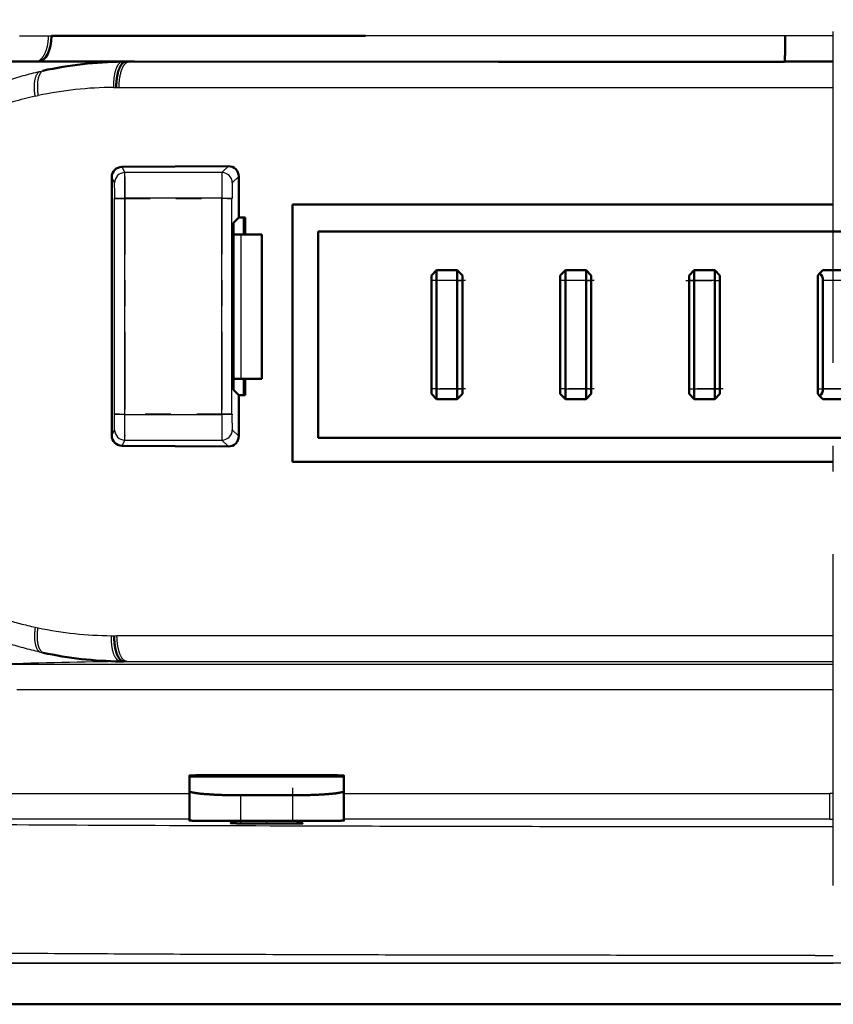
# Model space of a CAD drawing. Extents: x 0 to 420, y 0 to 297.
# Drawn here: x 99 to 102, y 65 to 69 of the extents above; entities that cross this region are included whole.
import ezdxf

# ---------------------------------------------------------------- set-up
doc = ezdxf.new("R2010")
doc.units = 0
doc.linetypes.add('DASHDOT', pattern=[18.5, 12, -3, 0.5, -3])
doc.layers.get('0').update_dxf_attribs({"lineweight": 13})

# ---------------------------------------------------------------- blocks, each defined once
blk = doc.blocks.new('BLOCK4853')
at = {"color": 7, "lineweight": 25, "ltscale": 0.013992}
blk.add_line((169.807, 83.65), (170.367, 83.65), dxfattribs=at)
at = {"color": 7, "lineweight": 25, "ltscale": 0.001504}
blk.add_line((170.367, 83.65), (170.427, 83.65), dxfattribs=at)
at = {"color": 7, "lineweight": 50, "ltscale": 0.152289}
blk.add_line((176.519, 83.65), (170.427, 83.65), dxfattribs=at)
at = {"color": 7, "lineweight": 25, "ltscale": 0.203725}
blk.add_line((184.668, 83.65), (176.519, 83.65), dxfattribs=at)
at = {"color": 7, "lineweight": 25, "ltscale": 0.023304}
blk.add_line((185.6, 83.65), (184.668, 83.65), dxfattribs=at)
at = {"color": 7, "lineweight": 50, "ltscale": 0.01423}
blk.add_line((169.541, 83.15), (170.11, 83.15), dxfattribs=at)
at = {"color": 7, "lineweight": 50, "ltscale": 0.001529}
blk.add_line((170.171, 83.15), (170.11, 83.15), dxfattribs=at)
at = {"color": 7, "lineweight": 50, "ltscale": 0.046641}
blk.add_line((170.171, 83.155), (172.037, 83.153), dxfattribs=at)
at = {"color": 7, "lineweight": 50, "ltscale": 0.001597}
blk.add_line((171.804, 83.151), (171.868, 83.15), dxfattribs=at)
at = {"color": 7, "lineweight": 50, "ltscale": 0.176633}
blk.add_line((172.037, 83.153), (179.102, 83.148), dxfattribs=at)
at = {"color": 7, "lineweight": 50, "ltscale": 0.015106}
blk.add_line((184.651, 83.15), (185.255, 83.15), dxfattribs=at)
at = {"color": 7, "lineweight": 50, "ltscale": 0.008624}
blk.add_line((185.255, 83.15), (185.6, 83.15), dxfattribs=at)
at = {"color": 7, "lineweight": 25, "ltscale": 0.00154}
blk.add_line((170.2, 82.96), (170.26, 82.974), dxfattribs=at)
at = {"color": 7, "lineweight": 50, "ltscale": 0.13872}
blk.add_line((179.102, 83.148), (184.651, 83.145), dxfattribs=at)
at = {"color": 7, "lineweight": 25, "ltscale": 0.001331}
blk.add_line((171.629, 82.651), (171.682, 82.651), dxfattribs=at)
at = {"color": 7, "lineweight": 25, "ltscale": 0.001353}
blk.add_line((171.682, 82.651), (171.737, 82.65), dxfattribs=at)
at = {"color": 7, "lineweight": 25, "ltscale": 0.346586}
blk.add_line((171.737, 82.65), (185.6, 82.65), dxfattribs=at)
at = {"color": 7, "lineweight": 25, "ltscale": 0.001405}
blk.add_line((170.11, 82.479), (170.165, 82.491), dxfattribs=at)
at = {"color": 7, "lineweight": 50, "ltscale": 0.051642}
blk.add_line((171.793, 81.108), (173.859, 81.122), dxfattribs=at)
at = {"color": 7, "lineweight": 25, "ltscale": 0.00311}
for p, q in [((171.793, 81.108), (171.849, 80.997)), ((171.849, 75.803), (171.793, 75.692))]:
    blk.add_line(p, q, dxfattribs=at)
at = {"color": 7, "lineweight": 25, "ltscale": 0.004422}
for p, q in [((173.734, 80.997), (173.859, 81.122)), ((173.859, 75.678), (173.734, 75.803))]:
    blk.add_line(p, q, dxfattribs=at)
at = {"color": 7, "lineweight": 50, "ltscale": 0.125316}
blk.add_line((171.594, 75.894), (171.594, 80.906), dxfattribs=at)
at = {"color": 7, "lineweight": 25, "ltscale": 0.003068}
for p, q in [((171.649, 80.797), (171.594, 80.906)), ((171.594, 75.894), (171.649, 76.003))]:
    blk.add_line(p, q, dxfattribs=at)
at = {"color": 7, "lineweight": 25, "ltscale": 0.047126}
for p, q in [((173.734, 80.997), (171.849, 80.997)), ((171.849, 75.803), (173.734, 75.803))]:
    blk.add_line(p, q, dxfattribs=at)
at = {"color": 7, "lineweight": 25, "ltscale": 0.004463}
for p, q in [((174.06, 80.923), (173.934, 80.797)), ((173.934, 76.003), (174.06, 75.877))]:
    blk.add_line(p, q, dxfattribs=at)
at = {"color": 7, "lineweight": 50, "ltscale": 0.020005}
for p, q in [((174.06, 80.123), (174.06, 80.923)), ((174.06, 75.877), (174.06, 76.677))]:
    blk.add_line(p, q, dxfattribs=at)
at = {"color": 7, "lineweight": 25, "ltscale": 0.005}
for p, q in [((171.651, 80.497), (171.851, 80.497)), ((171.851, 76.303), (171.651, 76.303))]:
    blk.add_line(p, q, dxfattribs=at)
at = {"color": 7, "lineweight": 25, "ltscale": 0.104829}
for p, q in [((171.651, 76.303), (171.651, 80.497)), ((171.851, 76.303), (171.851, 80.497)), ((173.728, 76.303), (173.728, 80.497)), ((173.928, 76.303), (173.928, 80.497))]:
    blk.add_line(p, q, dxfattribs=at)
at = {"color": 7, "lineweight": 25, "ltscale": 0.046933}
for p, q in [((173.728, 80.497), (171.851, 80.497)), ((171.851, 76.303), (173.728, 76.303))]:
    blk.add_line(p, q, dxfattribs=at)
at = {"color": 7, "lineweight": 25, "ltscale": 0.004999}
for p, q in [((173.728, 80.497), (173.928, 80.497)), ((173.928, 76.303), (173.728, 76.303))]:
    blk.add_line(p, q, dxfattribs=at)
at = {"color": 7, "lineweight": 50, "ltscale": 0.125}
blk.add_line((175.1, 75.38), (175.1, 80.38), dxfattribs=at)
at = {"color": 7, "lineweight": 50, "ltscale": 0.262498}
for p, q in [((185.6, 80.38), (175.1, 80.38)), ((175.1, 75.38), (185.6, 75.38))]:
    blk.add_line(p, q, dxfattribs=at)
at = {"color": 7, "lineweight": 50, "ltscale": 0.003655}
for p, q in [((173.956, 80.019), (174.06, 80.123)), ((174.06, 76.677), (173.956, 76.781))]:
    blk.add_line(p, q, dxfattribs=at)
at = {"color": 7, "lineweight": 50, "ltscale": 0.00314}
for p, q in [((174.06, 80.123), (174.185, 80.123)), ((174.06, 76.677), (174.186, 76.677))]:
    blk.add_line(p, q, dxfattribs=at)
at = {"color": 7, "lineweight": 50, "ltscale": 0.008204}
blk.add_line((174.156, 79.795), (174.156, 80.123), dxfattribs=at)
at = {"color": 7, "lineweight": 50, "ltscale": 0.008205}
blk.add_line((174.185, 80.123), (174.185, 79.795), dxfattribs=at)
at = {"color": 7, "lineweight": 50, "ltscale": 0.08096}
blk.add_line((173.956, 76.781), (173.956, 80.019), dxfattribs=at)
at = {"color": 7, "lineweight": 50, "ltscale": 0.003591}
for p, q in [((173.956, 79.795), (174.1, 79.795)), ((174.1, 76.995), (173.956, 76.995))]:
    blk.add_line(p, q, dxfattribs=at)
at = {"color": 7, "lineweight": 50, "ltscale": 0.010149}
for p, q in [((174.506, 79.795), (174.1, 79.795)), ((174.1, 76.995), (174.506, 76.995))]:
    blk.add_line(p, q, dxfattribs=at)
at = {"color": 7, "lineweight": 25, "ltscale": 0.07}
blk.add_line((174.1, 79.795), (174.1, 76.995), dxfattribs=at)
at = {"color": 7, "lineweight": 50, "ltscale": 0.07}
blk.add_line((174.506, 79.795), (174.506, 76.995), dxfattribs=at)
at = {"color": 7, "lineweight": 50}
for p, q in [((175.6, 79.85), (195.6, 79.85)), ((175.6, 75.85), (195.6, 75.85)), ((145.601, 64.85), (185.6, 64.85)), ((225.599, 64.85), (145.601, 64.85))]:
    blk.add_line(p, q, dxfattribs=at)
at = {"color": 7, "lineweight": 50, "ltscale": 0.1}
blk.add_line((175.6, 79.85), (175.6, 75.85), dxfattribs=at)
at = {"color": 7, "lineweight": 50, "ltscale": 0.003536}
for p, q in [((177.8, 79), (177.9, 79.1)), ((178.4, 79), (178.3, 79.1)), ((180.3, 79), (180.4, 79.1)), ((180.9, 79), (180.8, 79.1)), ((182.8, 79), (182.9, 79.1)), ((183.4, 79), (183.3, 79.1)), ((177.8, 76.7), (177.9, 76.6)), ((178.4, 76.7), (178.3, 76.6)), ((180.3, 76.7), (180.4, 76.6)), ((180.9, 76.7), (180.8, 76.6)), ((182.8, 76.7), (182.9, 76.6)), ((183.4, 76.7), (183.3, 76.6))]:
    blk.add_line(p, q, dxfattribs=at)
at = {"color": 7, "lineweight": 50, "ltscale": 0.0025}
for p, q in [((177.8, 78.9), (177.8, 79)), ((178.4, 79), (178.4, 78.9)), ((180.3, 78.9), (180.3, 79)), ((180.9, 79), (180.9, 78.9)), ((182.8, 79), (182.8, 78.9)), ((183.4, 79), (183.4, 78.9)), ((177.8, 76.7), (177.8, 76.8)), ((178.4, 76.8), (178.4, 76.7)), ((180.3, 76.7), (180.3, 76.8)), ((180.9, 76.8), (180.9, 76.7)), ((182.8, 76.8), (182.8, 76.7)), ((183.4, 76.8), (183.4, 76.7))]:
    blk.add_line(p, q, dxfattribs=at)
at = {"color": 7, "lineweight": 50, "ltscale": 0.01}
for p, q in [((177.9, 79.1), (178.3, 79.1)), ((180.4, 79.1), (180.8, 79.1)), ((182.9, 79.1), (183.3, 79.1)), ((185.8, 79.1), (185.4, 79.1)), ((178.3, 76.6), (177.9, 76.6)), ((180.8, 76.6), (180.4, 76.6)), ((183.3, 76.6), (182.9, 76.6)), ((185.4, 76.6), (185.8, 76.6))]:
    blk.add_line(p, q, dxfattribs=at)
at = {"color": 7, "lineweight": 50, "ltscale": 0.005}
for p, q in [((177.9, 78.9), (177.9, 79.1)), ((178.3, 79.1), (178.3, 78.9)), ((180.4, 78.9), (180.4, 79.1)), ((180.8, 79.1), (180.8, 78.9)), ((182.9, 79.1), (182.9, 78.9)), ((183.3, 79.1), (183.3, 78.9)), ((177.9, 76.6), (177.9, 76.8)), ((178.3, 76.6), (178.3, 76.8)), ((180.4, 76.6), (180.4, 76.8)), ((180.8, 76.6), (180.8, 76.8)), ((182.9, 76.6), (182.9, 76.8)), ((183.3, 76.6), (183.3, 76.8))]:
    blk.add_line(p, q, dxfattribs=at)
at = {"color": 7, "lineweight": 50, "ltscale": 0.001464}
for p, q in [((185.341, 79.041), (185.3, 79)), ((185.3, 76.7), (185.341, 76.659))]:
    blk.add_line(p, q, dxfattribs=at)
at = {"color": 7, "lineweight": 50, "ltscale": 0.0575}
blk.add_line((185.3, 79), (185.3, 76.7), dxfattribs=at)
at = {"color": 7, "lineweight": 50, "ltscale": 0.002071}
for p, q in [((185.341, 79.041), (185.4, 79.1)), ((185.4, 76.6), (185.341, 76.659))]:
    blk.add_line(p, q, dxfattribs=at)
at = {"color": 7, "lineweight": 50, "ltscale": 0.0525}
for p, q in [((177.8, 78.9), (177.8, 76.8)), ((177.9, 78.9), (177.9, 76.8)), ((178.3, 76.8), (178.3, 78.9)), ((178.4, 76.8), (178.4, 78.9)), ((180.3, 78.9), (180.3, 76.8)), ((180.4, 78.9), (180.4, 76.8)), ((180.8, 76.8), (180.8, 78.9)), ((180.9, 76.8), (180.9, 78.9)), ((182.8, 78.9), (182.8, 76.8)), ((182.9, 78.9), (182.9, 76.8)), ((183.3, 76.8), (183.3, 78.9)), ((183.4, 76.8), (183.4, 78.9)), ((185.4, 78.9), (185.4, 76.8))]:
    blk.add_line(p, q, dxfattribs=at)
at = {"color": 7, "lineweight": 25, "ltscale": 0.0025}
for p, q in [((177.9, 78.9), (177.8, 78.9)), ((178.3, 78.9), (178.4, 78.9)), ((180.4, 78.9), (180.3, 78.9)), ((180.8, 78.9), (180.9, 78.9)), ((182.9, 78.9), (182.8, 78.9)), ((183.3, 78.9), (183.4, 78.9)), ((177.9, 76.8), (177.8, 76.8)), ((178.3, 76.8), (178.4, 76.8)), ((180.4, 76.8), (180.3, 76.8)), ((180.8, 76.8), (180.9, 76.8)), ((182.8, 76.8), (182.9, 76.8)), ((183.3, 76.8), (183.4, 76.8))]:
    blk.add_line(p, q, dxfattribs=at)
at = {"color": 7, "lineweight": 25, "ltscale": 0.01}
for p, q in [((178.3, 78.9), (177.9, 78.9)), ((180.8, 78.9), (180.4, 78.9)), ((183.3, 78.9), (182.9, 78.9)), ((185.8, 78.9), (185.4, 78.9)), ((177.9, 76.8), (178.3, 76.8)), ((180.4, 76.8), (180.8, 76.8)), ((182.9, 76.8), (183.3, 76.8)), ((185.8, 76.8), (185.4, 76.8))]:
    blk.add_line(p, q, dxfattribs=at)
at = {"color": 7, "lineweight": 50, "ltscale": 0.003989}
blk.add_line((174.206, 76.995), (174.046, 76.995), dxfattribs=at)
at = {"color": 7, "lineweight": 50, "ltscale": 0.007944}
blk.add_line((174.156, 76.677), (174.156, 76.995), dxfattribs=at)
at = {"color": 7, "lineweight": 50, "ltscale": 0.007946}
blk.add_line((174.185, 76.995), (174.185, 76.677), dxfattribs=at)
at = {"color": 7, "lineweight": 50, "ltscale": 0.051643}
blk.add_line((171.793, 75.692), (173.859, 75.678), dxfattribs=at)
at = {"color": 7, "lineweight": 25, "ltscale": 0.0014}
blk.add_line((170.11, 72.17), (170.165, 72.159), dxfattribs=at)
at = {"color": 7, "lineweight": 25, "ltscale": 0.00133}
blk.add_line((171.588, 72.006), (171.642, 72.006), dxfattribs=at)
at = {"color": 7, "lineweight": 25, "ltscale": 0.001352}
blk.add_line((171.642, 72.006), (171.696, 72.007), dxfattribs=at)
at = {"color": 7, "lineweight": 25, "ltscale": 0.347609}
blk.add_line((185.6, 72.003), (171.696, 72.003), dxfattribs=at)
at = {"color": 7, "lineweight": 25, "ltscale": 0.001537}
blk.add_line((170.201, 71.689), (170.261, 71.676), dxfattribs=at)
at = {"color": 7, "lineweight": 50, "ltscale": 0.001589}
blk.add_line((171.762, 71.506), (171.825, 71.507), dxfattribs=at)
at = {"color": 7, "lineweight": 25, "ltscale": 0.001554}
blk.add_line((171.825, 71.507), (171.887, 71.507), dxfattribs=at)
at = {"color": 7, "lineweight": 25, "ltscale": 0.402781}
blk.add_line((169.488, 71.455), (185.6, 71.454), dxfattribs=at)
at = {"color": 7, "lineweight": 25, "ltscale": 0.396186}
blk.add_line((185.6, 70.955), (169.753, 70.955), dxfattribs=at)
at = {"color": 7, "lineweight": 50, "ltscale": 0.000436375}
for p, q in [((173.101, 69.273), (173.101, 69.291)), ((176.101, 69.291), (176.101, 69.273))]:
    blk.add_line(p, q, dxfattribs=at)
at = {"color": 7, "lineweight": 50, "ltscale": 0.075}
blk.add_line((176.101, 69.273), (173.101, 69.273), dxfattribs=at)
at = {"color": 7, "lineweight": 50, "ltscale": 0.007042}
for p, q in [((173.101, 68.992), (173.101, 69.273)), ((176.101, 69.273), (176.101, 68.992))]:
    blk.add_line(p, q, dxfattribs=at)
at = {"color": 7, "lineweight": 50, "ltscale": 0.025}
for p, q in [((175.101, 69.299), (174.101, 69.299)), ((174.101, 68.908), (175.101, 68.908))]:
    blk.add_line(p, q, dxfattribs=at)
at = {"color": 7, "lineweight": 25, "ltscale": 0.336673}
blk.add_line((159.634, 68.94), (173.101, 68.942), dxfattribs=at)
at = {"color": 7, "lineweight": 50, "ltscale": 0.014339}
for p, q in [((173.101, 68.992), (173.101, 68.418)), ((176.101, 68.418), (176.101, 68.992))]:
    blk.add_line(p, q, dxfattribs=at)
at = {"color": 7, "lineweight": 25, "ltscale": 0.012463}
for p, q in [((174.101, 68.409), (174.101, 68.908)), ((175.101, 68.908), (175.101, 68.409))]:
    blk.add_line(p, q, dxfattribs=at)
at = {"color": 7, "lineweight": 25, "ltscale": 0.235712}
blk.add_line((176.101, 68.943), (185.53, 68.943), dxfattribs=at)
at = {"color": 7, "lineweight": 25, "ltscale": 0.001754}
blk.add_line((185.6, 68.944), (185.53, 68.944), dxfattribs=at)
at = {"color": 7, "lineweight": 25, "ltscale": 0.012481}
blk.add_line((185.53, 68.444), (185.53, 68.943), dxfattribs=at)
at = {"color": 7, "lineweight": 25, "ltscale": 0.001753}
blk.add_line((185.53, 68.444), (185.6, 68.444), dxfattribs=at)
at = {"color": 7, "lineweight": 50, "ltscale": 0.002455}
blk.add_line((173.901, 68.401), (173.999, 68.403), dxfattribs=at)
at = {"color": 7, "lineweight": 50, "ltscale": 0.002502}
for p, q in [((173.901, 68.401), (174.001, 68.397)), ((175.201, 68.4), (175.301, 68.396)), ((175.201, 68.366), (175.301, 68.363))]:
    blk.add_line(p, q, dxfattribs=at)
at = {"color": 7, "lineweight": 50, "ltscale": 0.002501}
for p, q in [((173.901, 68.367), (174.001, 68.37)), ((175.201, 68.393), (175.301, 68.396))]:
    blk.add_line(p, q, dxfattribs=at)
at = {"color": 7, "lineweight": 50, "ltscale": 0.001277}
blk.add_line((174.001, 68.415), (174.001, 68.364), dxfattribs=at)
at = {"color": 7, "lineweight": 50, "ltscale": 0.000308885}
blk.add_line((174.001, 68.409), (174.001, 68.397), dxfattribs=at)
at = {"color": 7, "lineweight": 50, "ltscale": 0.0125}
for p, q in [((174.101, 68.409), (174.601, 68.409)), ((174.601, 68.409), (175.101, 68.409))]:
    blk.add_line(p, q, dxfattribs=at)
at = {"color": 7, "lineweight": 50, "ltscale": 0.001372}
blk.add_line((175.201, 68.415), (175.201, 68.36), dxfattribs=at)
at = {"color": 7, "lineweight": 25, "ltscale": 0.008788}
blk.add_line((185.248, 68.299), (185.6, 68.299), dxfattribs=at)
at = {"color": 7, "lineweight": 25, "ltscale": 0.008842}
blk.add_line((185.246, 65.798), (185.6, 65.798), dxfattribs=at)
at = {"color": 7, "lineweight": 25}
blk.add_line((146.401, 65.65), (185.6, 65.65), dxfattribs=at)
at = {"color": 7, "lineweight": 50}
for centre, radius, start, end in [((171.883, 75.611), 7.54, 90.6037, 102.4321), ((171.796, 80.906), 0.202, 90.679, 179.9455), ((173.861, 80.922), 0.199, 0.1446, 90.6018), ((185.2, 78.9), 0.2, 0.0185, 44.9787), ((185.199, 76.8), 0.201, 315.0885, 359.9126), ((171.795, 75.894), 0.201, 179.9668, 269.359), ((173.861, 75.878), 0.199, 269.4291, 359.8256), ((171.851, 79.054), 7.548, 257.8387, 269.3204)]:
    blk.add_arc(centre, radius, start, end, dxfattribs=at)
at = {"color": 7, "lineweight": 25}
for centre, radius, start, end in [((171.692, 75.268), 7.383, 90.4884, 101.9404), ((142.823, 80.635), 29.028, 359.7267, 0.7135), ((188.245, 80.635), 14.516, 178.573, 180.5464), ((161.39, 80.581), 10.262, 359.5276, 1.2025), ((179.066, 80.581), 5.137, 177.5959, 180.9423), ((161.382, 76.219), 10.269, 358.7978, 0.4715), ((142.823, 76.165), 29.028, 359.2865, 0.2733), ((188.268, 76.165), 14.54, 179.4555, 181.4257), ((179.061, 76.219), 5.133, 179.0558, 182.4049), ((171.659, 79.407), 7.401, 258.3515, 269.454), ((181.83, -447.359), 518.963, 91.10464, 91.36945), ((184.726, 16205.105), 16133.603, 269.9544068, 270.0031039), ((180.501, -10624.657), 10693.102, 89.9730555, 90.0235784)]:
    blk.add_arc(centre, radius, start, end, dxfattribs=at)
at = {"color": 7, "lineweight": 50}
blk.add_ellipse((170.171, 83.655), major_axis=(0.001, 0.5), ratio=0.512553, start_param=3.142157, end_param=4.702238, dxfattribs=at)
at = {"color": 7, "lineweight": 25}
for centre, major_axis, ratio, start_param, end_param in [((171.849, 80.797), (0.179, 0.089), 0.99981, 1.107255, 2.677903), ((173.734, 80.797), (0.141, -0.141), 0.999695, 0.785551, 2.356042), ((171.849, 76.003), (0.179, -0.089), 0.99981, 3.605278, 5.17593), ((173.734, 76.003), (0.141, 0.141), 0.999695, 3.927143, 5.497635)]:
    blk.add_ellipse(centre, major_axis=major_axis, ratio=ratio, start_param=start_param, end_param=end_param, dxfattribs=at)
for points, knots in [([(170.11, 83.15), (170.113, 83.15), (170.121, 83.15), (170.132, 83.152), (170.143, 83.154), (170.154, 83.157), (170.165, 83.162), (170.177, 83.167), (170.188, 83.173), (170.199, 83.181), (170.209, 83.189), (170.22, 83.198), (170.23, 83.208), (170.241, 83.219), (170.251, 83.231), (170.26, 83.245), (170.27, 83.258), (170.279, 83.273), (170.288, 83.289), (170.296, 83.305), (170.304, 83.322), (170.312, 83.34), (170.318, 83.358), (170.325, 83.377), (170.332, 83.396), (170.337, 83.416), (170.343, 83.436), (170.347, 83.457), (170.352, 83.478), (170.355, 83.499), (170.358, 83.521), (170.361, 83.542), (170.363, 83.564), (170.365, 83.586), (170.366, 83.607), (170.367, 83.629), (170.367, 83.643), (170.367, 83.65)], [0, 0, 0, 0, 0.0109883, 0.0221326, 0.0334848, 0.0450971, 0.05702, 0.0693011, 0.0819745, 0.095101, 0.1086933, 0.1227845, 0.1373893, 0.1525313, 0.1682149, 0.184318, 0.2011977, 0.2185001, 0.2363212, 0.254627, 0.2734276, 0.2926812, 0.312242, 0.3323954, 0.3528139, 0.3735484, 0.3945292, 0.4157733, 0.4372059, 0.4587761, 0.4804252, 0.5021601, 0.523903, 0.5455683, 0.5671941, 0.5886988, 0.6100174, 0.6100174, 0.6100174, 0.6100174]), ([(171.804, 83.151), (171.8, 83.151), (171.793, 83.15), (171.783, 83.147), (171.772, 83.143), (171.762, 83.137), (171.752, 83.13), (171.741, 83.12), (171.731, 83.11), (171.721, 83.097), (171.711, 83.083), (171.702, 83.067), (171.693, 83.05), (171.685, 83.031), (171.677, 83.011), (171.669, 82.989), (171.662, 82.967), (171.656, 82.943), (171.65, 82.918), (171.645, 82.892), (171.641, 82.866), (171.637, 82.84), (171.634, 82.813), (171.632, 82.785), (171.63, 82.758), (171.629, 82.731), (171.628, 82.704), (171.629, 82.677), (171.629, 82.66), (171.629, 82.651)], [0, 0, 0, 0, 0.0103128, 0.0210187, 0.0322598, 0.0441786, 0.0569146, 0.0706019, 0.0853678, 0.1013032, 0.1184271, 0.1367358, 0.156214, 0.176838, 0.1985786, 0.2214014, 0.2452316, 0.2699507, 0.2954319, 0.321545, 0.3481568, 0.375132, 0.4023358, 0.4296513, 0.4569683, 0.4841743, 0.5111543, 0.5377918, 0.5639688, 0.5639688, 0.5639688, 0.5639688]), ([(171.737, 82.65), (171.737, 82.658), (171.737, 82.673), (171.737, 82.697), (171.738, 82.72), (171.74, 82.744), (171.742, 82.768), (171.744, 82.792), (171.747, 82.816), (171.751, 82.84), (171.755, 82.864), (171.76, 82.887), (171.765, 82.909), (171.77, 82.932), (171.776, 82.953), (171.783, 82.974), (171.789, 82.994), (171.797, 83.013), (171.804, 83.03), (171.812, 83.047), (171.821, 83.063), (171.829, 83.077), (171.838, 83.09), (171.847, 83.102), (171.856, 83.112), (171.865, 83.122), (171.875, 83.129), (171.884, 83.136), (171.893, 83.141), (171.903, 83.145), (171.912, 83.148), (171.921, 83.15), (171.927, 83.15), (171.93, 83.15)], [0, 0, 0, 0, 0.023032, 0.0464547, 0.0701872, 0.0941494, 0.1182624, 0.1424479, 0.1666293, 0.1907316, 0.2146738, 0.2383619, 0.2617006, 0.2845958, 0.306955, 0.3286882, 0.3497079, 0.3699323, 0.3893088, 0.4078129, 0.4254229, 0.44212, 0.4578892, 0.4727215, 0.4866153, 0.4995845, 0.511692, 0.5230263, 0.5336808, 0.5437528, 0.5533427, 0.5625523, 0.5714823, 0.5714823, 0.5714823, 0.5714823]), ([(165.596, 78.411), (165.601, 78.498), (165.619, 78.673), (165.665, 78.937), (165.73, 79.204), (165.813, 79.469), (165.915, 79.73), (166.035, 79.987), (166.172, 80.238), (166.327, 80.481), (166.497, 80.717), (166.684, 80.946), (166.887, 81.167), (167.105, 81.378), (167.334, 81.579), (167.574, 81.769), (167.825, 81.949), (168.087, 82.117), (168.36, 82.274), (168.643, 82.419), (168.936, 82.552), (169.239, 82.674), (169.553, 82.784), (169.874, 82.881), (170.092, 82.936), (170.2, 82.96)], [0, 0, 0, 0, 0.259919, 0.529106, 0.80372, 1.082011, 1.362094, 1.644383, 1.931236, 2.219428, 2.508436, 2.803597, 3.10512, 3.408713, 3.713134, 4.018845, 4.32694, 4.638101, 4.952405, 5.270914, 5.593284, 5.918284, 6.250014, 6.591408, 6.923451, 6.923451, 6.923451, 6.923451]), ([(170.11, 82.479), (170.108, 82.49), (170.104, 82.512), (170.1, 82.546), (170.096, 82.58), (170.094, 82.614), (170.093, 82.648), (170.093, 82.681), (170.095, 82.714), (170.097, 82.746), (170.101, 82.776), (170.106, 82.804), (170.113, 82.831), (170.121, 82.856), (170.129, 82.878), (170.139, 82.898), (170.15, 82.915), (170.161, 82.93), (170.174, 82.943), (170.186, 82.953), (170.195, 82.958), (170.2, 82.96)], [0, 0, 0, 0, 0.0336327, 0.0677051, 0.1019763, 0.1362108, 0.1701803, 0.2036526, 0.2363777, 0.2681087, 0.2986075, 0.3276524, 0.3550976, 0.3808651, 0.4048895, 0.4271225, 0.4475614, 0.4663344, 0.4836449, 0.4997103, 0.5149875, 0.5149875, 0.5149875, 0.5149875]), ([(170.26, 82.974), (170.257, 82.973), (170.251, 82.969), (170.242, 82.964), (170.234, 82.957), (170.226, 82.949), (170.217, 82.939), (170.21, 82.929), (170.202, 82.917), (170.195, 82.904), (170.189, 82.89), (170.182, 82.875), (170.177, 82.859), (170.171, 82.842), (170.167, 82.824), (170.162, 82.805), (170.159, 82.785), (170.156, 82.764), (170.154, 82.743), (170.152, 82.721), (170.151, 82.699), (170.15, 82.676), (170.15, 82.653), (170.151, 82.63), (170.152, 82.606), (170.153, 82.583), (170.155, 82.56), (170.158, 82.537), (170.161, 82.514), (170.163, 82.499), (170.164, 82.491)], [0, 0, 0, 0, 0.009943, 0.0202929, 0.0311734, 0.0427059, 0.0549642, 0.0679768, 0.081781, 0.0963998, 0.1118453, 0.1281344, 0.1452674, 0.1632239, 0.181978, 0.2015752, 0.2217081, 0.2425763, 0.2640251, 0.2859978, 0.3084142, 0.3311857, 0.354239, 0.3774856, 0.400847, 0.4242637, 0.4476568, 0.4709466, 0.4940696, 0.5169534, 0.5169534, 0.5169534, 0.5169534]), ([(170.11, 82.479), (170.037, 82.463), (169.891, 82.428), (169.673, 82.369), (169.454, 82.303), (169.22, 82.223), (168.953, 82.122), (168.641, 81.987), (168.286, 81.809), (167.901, 81.583), (167.507, 81.306), (167.128, 80.988), (166.787, 80.641), (166.501, 80.285), (166.279, 79.94), (166.117, 79.625), (166.002, 79.348), (165.92, 79.099), (165.861, 78.864), (165.818, 78.627), (165.801, 78.466), (165.795, 78.385)], [0, 0, 0, 0, 0.224962, 0.450205, 0.675299, 0.912657, 1.192519, 1.531381, 1.931131, 2.382796, 2.870274, 3.372782, 3.866284, 4.327555, 4.739953, 5.09404, 5.389066, 5.639564, 5.877476, 6.117695, 6.361679, 6.361679, 6.361679, 6.361679]), ([(170.201, 71.689), (170.093, 71.713), (169.879, 71.766), (169.564, 71.859), (169.255, 71.965), (168.953, 72.084), (168.661, 72.215), (168.378, 72.358), (168.104, 72.512), (167.841, 72.679), (167.588, 72.857), (167.346, 73.046), (167.116, 73.246), (166.898, 73.456), (166.695, 73.675), (166.507, 73.901), (166.336, 74.136), (166.178, 74.382), (166.037, 74.638), (165.913, 74.901), (165.811, 75.166), (165.729, 75.428), (165.666, 75.688), (165.621, 75.945), (165.603, 76.115), (165.597, 76.2)], [0, 0, 0, 0, 0.331102, 0.660434, 0.987472, 1.311215, 1.631398, 1.948544, 2.262578, 2.573556, 2.882234, 3.189044, 3.494214, 3.79756, 4.096491, 4.389494, 4.679869, 4.96933, 5.263903, 5.557657, 5.83994, 6.114634, 6.381218, 6.641201, 6.896233, 6.896233, 6.896233, 6.896233]), ([(165.796, 76.228), (165.801, 76.147), (165.818, 75.986), (165.863, 75.744), (165.928, 75.502), (166.01, 75.261), (166.11, 75.023), (166.227, 74.789), (166.361, 74.562), (166.511, 74.34), (166.676, 74.127), (166.856, 73.923), (167.048, 73.728), (167.252, 73.543), (167.467, 73.366), (167.693, 73.2), (167.929, 73.042), (168.174, 72.895), (168.428, 72.759), (168.69, 72.633), (168.96, 72.518), (169.238, 72.414), (169.523, 72.322), (169.814, 72.24), (170.01, 72.193), (170.11, 72.17)], [0, 0, 0, 0, 0.24168, 0.486839, 0.737112, 0.992487, 1.250784, 1.511385, 1.775105, 2.04261, 2.312917, 2.584492, 2.8576, 3.133065, 3.411237, 3.691964, 3.975181, 4.260893, 4.549142, 4.839968, 5.133376, 5.429547, 5.728744, 6.03099, 6.336338, 6.336338, 6.336338, 6.336338]), ([(170.11, 72.17), (170.108, 72.159), (170.104, 72.137), (170.1, 72.103), (170.097, 72.07), (170.095, 72.036), (170.094, 72.002), (170.094, 71.968), (170.095, 71.936), (170.098, 71.904), (170.102, 71.874), (170.108, 71.846), (170.114, 71.819), (170.122, 71.794), (170.131, 71.772), (170.141, 71.752), (170.151, 71.734), (170.163, 71.719), (170.175, 71.707), (170.188, 71.697), (170.197, 71.691), (170.201, 71.689)], [0, 0, 0, 0, 0.0335434, 0.0675258, 0.1017089, 0.1358595, 0.1697517, 0.2031559, 0.2358246, 0.267513, 0.2979849, 0.3270198, 0.3544707, 0.3802588, 0.4043179, 0.4265988, 0.4470954, 0.4659298, 0.4833005, 0.4994177, 0.514702, 0.514702, 0.514702, 0.514702]), ([(170.261, 71.676), (170.258, 71.677), (170.251, 71.681), (170.241, 71.688), (170.232, 71.696), (170.223, 71.706), (170.214, 71.717), (170.206, 71.73), (170.198, 71.744), (170.19, 71.759), (170.183, 71.776), (170.176, 71.795), (170.171, 71.814), (170.166, 71.835), (170.162, 71.857), (170.158, 71.879), (170.155, 71.903), (170.153, 71.927), (170.151, 71.952), (170.151, 71.978), (170.151, 72.004), (170.151, 72.03), (170.153, 72.056), (170.155, 72.082), (170.157, 72.108), (170.161, 72.133), (170.163, 72.15), (170.164, 72.159)], [0, 0, 0, 0, 0.0112177, 0.0230167, 0.0355051, 0.0487842, 0.0630669, 0.0780946, 0.0942839, 0.1115405, 0.1298562, 0.1493112, 0.1695519, 0.1908589, 0.2130856, 0.2361734, 0.2600783, 0.2845251, 0.309574, 0.3350546, 0.3608636, 0.3869193, 0.4130295, 0.4391841, 0.4652446, 0.4911156, 0.5166936, 0.5166936, 0.5166936, 0.5166936]), ([(171.762, 71.506), (171.758, 71.507), (171.751, 71.508), (171.741, 71.511), (171.731, 71.515), (171.72, 71.521), (171.71, 71.529), (171.7, 71.538), (171.69, 71.549), (171.68, 71.561), (171.67, 71.575), (171.661, 71.591), (171.652, 71.609), (171.643, 71.627), (171.635, 71.648), (171.628, 71.669), (171.621, 71.692), (171.615, 71.716), (171.609, 71.741), (171.604, 71.766), (171.6, 71.793), (171.596, 71.819), (171.593, 71.846), (171.591, 71.873), (171.589, 71.9), (171.588, 71.927), (171.588, 71.954), (171.588, 71.98), (171.588, 71.997), (171.588, 72.006)], [0, 0, 0, 0, 0.0102449, 0.0208896, 0.0320887, 0.0439994, 0.0567592, 0.0704836, 0.0852762, 0.1012161, 0.118341, 0.1366728, 0.1562183, 0.1769415, 0.1987847, 0.2216825, 0.2455464, 0.2702656, 0.2957241, 0.3217976, 0.348346, 0.3752251, 0.4022934, 0.4294332, 0.4565377, 0.4835003, 0.510215, 0.5365769, 0.5624823, 0.5624823, 0.5624823, 0.5624823]), ([(171.887, 71.507), (171.884, 71.507), (171.877, 71.508), (171.866, 71.51), (171.856, 71.514), (171.845, 71.52), (171.835, 71.527), (171.824, 71.536), (171.813, 71.547), (171.803, 71.559), (171.793, 71.573), (171.783, 71.589), (171.773, 71.606), (171.764, 71.625), (171.755, 71.645), (171.747, 71.667), (171.739, 71.689), (171.732, 71.713), (171.726, 71.738), (171.72, 71.764), (171.715, 71.79), (171.71, 71.817), (171.706, 71.845), (171.703, 71.872), (171.7, 71.899), (171.698, 71.927), (171.697, 71.954), (171.696, 71.981), (171.696, 71.998), (171.696, 72.007)], [0, 0, 0, 0, 0.0102674, 0.0209457, 0.0321836, 0.044129, 0.0569252, 0.070709, 0.0856093, 0.1017167, 0.1190473, 0.1375933, 0.1573355, 0.1782464, 0.2002935, 0.2234392, 0.2476053, 0.2726691, 0.2984997, 0.3249617, 0.3519165, 0.3792233, 0.4067423, 0.4343533, 0.4619442, 0.4894003, 0.5166051, 0.5434401, 0.5697855, 0.5697855, 0.5697855, 0.5697855]), ([(159.594, 68.434), (160.406, 68.422), (162.133, 68.4), (164.902, 68.371), (168.093, 68.346), (171.855, 68.326), (176.152, 68.312), (180.7, 68.303), (183.763, 68.3), (185.248, 68.299)], [0, 0, 0, 0, 2.434564, 5.181116, 8.307728, 12.008044, 16.467012, 21.198337, 25.654559, 25.654559, 25.654559, 25.654559]), ([(173.101, 68.443), (172.789, 68.443), (172.188, 68.443), (171.324, 68.442), (170.538, 68.442), (169.833, 68.442), (169.202, 68.442), (168.63, 68.442), (168.091, 68.442), (167.542, 68.442), (166.94, 68.442), (166.262, 68.442), (165.515, 68.442), (164.729, 68.443), (163.943, 68.443), (163.2, 68.443), (162.531, 68.443), (161.955, 68.442), (161.475, 68.442), (161.073, 68.442), (160.718, 68.441), (160.387, 68.441), (160.172, 68.44), (160.066, 68.44)], [0, 0, 0, 0, 0.936836, 1.803754, 2.590509, 3.294277, 3.920557, 4.483846, 5.008372, 5.538166, 6.132362, 6.813955, 7.571846, 8.372748, 9.1728, 9.928188, 10.604034, 11.180091, 11.654067, 12.043703, 12.387999, 12.717992, 13.035618, 13.035618, 13.035618, 13.035618]), ([(185.246, 65.798), (184.904, 65.799), (184.219, 65.799), (183.192, 65.799), (182.165, 65.8), (181.138, 65.801), (180.111, 65.802), (179.084, 65.803), (178.057, 65.805), (177.03, 65.807), (176.003, 65.809), (174.976, 65.813), (173.949, 65.816), (172.922, 65.82), (171.895, 65.825), (170.868, 65.83), (169.84, 65.837), (168.813, 65.842), (167.786, 65.85), (166.759, 65.858), (165.731, 65.868), (164.704, 65.877), (163.677, 65.888), (162.649, 65.899), (161.622, 65.911), (160.595, 65.924), (159.91, 65.932), (159.567, 65.937)], [0, 0, 0, 0, 1.026959, 2.053928, 3.080909, 4.107902, 5.13491, 6.161932, 7.188969, 8.216024, 9.243097, 10.270188, 11.297301, 12.324437, 13.351594, 14.378778, 15.405989, 16.433228, 17.460496, 18.487792, 19.515112, 20.542455, 21.569818, 22.597198, 23.624593, 24.652, 25.679416, 25.679416, 25.679416, 25.679416])]:
    blk.add_open_spline(points, degree=3, knots=knots, dxfattribs=at)
at = {"color": 7, "lineweight": 50}
for points, degree, knots in [([(184.651, 83.15), (184.652, 83.15), (184.652, 83.154), (184.653, 83.153), (184.654, 83.156), (184.654, 83.158), (184.655, 83.16), (184.656, 83.165), (184.656, 83.171), (184.657, 83.175), (184.658, 83.184), (184.659, 83.194), (184.659, 83.2), (184.66, 83.219), (184.661, 83.237), (184.662, 83.25), (184.663, 83.288), (184.664, 83.326), (184.665, 83.352), (184.666, 83.427), (184.667, 83.502), (184.668, 83.551), (184.668, 83.601), (184.668, 83.65)], 5, [0, 0, 0, 0, 0, 0, 0.0059475, 0.0059475, 0.0059475, 0.0143918, 0.0143918, 0.0143918, 0.0333959, 0.0333959, 0.0333959, 0.0635249, 0.0635249, 0.0635249, 0.1262046, 0.1262046, 0.1262046, 0.2547061, 0.2547061, 0.2547061, 0.5013332, 0.5013332, 0.5013332, 0.5013332, 0.5013332, 0.5013332]), ([(171.868, 83.15), (171.865, 83.15), (171.859, 83.15), (171.85, 83.148), (171.841, 83.145), (171.832, 83.141), (171.823, 83.136), (171.814, 83.129), (171.805, 83.121), (171.796, 83.112), (171.787, 83.102), (171.779, 83.09), (171.77, 83.077), (171.762, 83.063), (171.754, 83.047), (171.746, 83.03), (171.738, 83.013), (171.731, 82.994), (171.725, 82.974), (171.718, 82.953), (171.713, 82.932), (171.707, 82.91), (171.703, 82.887), (171.698, 82.864), (171.695, 82.84), (171.691, 82.816), (171.689, 82.793), (171.686, 82.769), (171.685, 82.745), (171.683, 82.721), (171.683, 82.697), (171.682, 82.674), (171.682, 82.659), (171.682, 82.651)], 3, [0, 0, 0, 0, 0.0085833, 0.0174665, 0.0267536, 0.0365484, 0.0469515, 0.05806, 0.0699658, 0.0827555, 0.0964897, 0.1111792, 0.1268195, 0.1433986, 0.1608992, 0.1793003, 0.1985783, 0.2187067, 0.239632, 0.2612707, 0.2835345, 0.3063323, 0.3295709, 0.3531556, 0.3769909, 0.4009824, 0.4250493, 0.449117, 0.4731092, 0.4969483, 0.520556, 0.543853, 0.5667593, 0.5667593, 0.5667593, 0.5667593]), ([(171.642, 72.006), (171.641, 71.997), (171.641, 71.98), (171.642, 71.953), (171.643, 71.926), (171.645, 71.899), (171.647, 71.871), (171.65, 71.844), (171.654, 71.817), (171.658, 71.79), (171.663, 71.764), (171.669, 71.738), (171.675, 71.713), (171.682, 71.689), (171.689, 71.667), (171.697, 71.645), (171.706, 71.625), (171.715, 71.606), (171.724, 71.589), (171.734, 71.573), (171.744, 71.559), (171.754, 71.547), (171.764, 71.536), (171.774, 71.527), (171.785, 71.52), (171.795, 71.514), (171.805, 71.51), (171.815, 71.508), (171.822, 71.507), (171.825, 71.507)], 3, [0, 0, 0, 0, 0.0262039, 0.0528986, 0.0799652, 0.1072859, 0.1347448, 0.1622276, 0.1896228, 0.2168103, 0.24365, 0.2700007, 0.2957228, 0.3206798, 0.3447392, 0.3677763, 0.3897103, 0.4105012, 0.4301132, 0.4485158, 0.4656857, 0.4816108, 0.4963025, 0.5098477, 0.5223732, 0.534015, 0.5449175, 0.5552319, 0.5651129, 0.5651129, 0.5651129, 0.5651129]), ([(174.101, 69.299), (173.998, 69.299), (173.895, 69.299), (173.793, 69.299), (173.642, 69.299), (173.491, 69.298), (173.443, 69.297), (173.37, 69.297), (173.296, 69.296), (173.271, 69.296), (173.234, 69.295), (173.198, 69.295), (173.187, 69.294), (173.17, 69.294), (173.153, 69.294), (173.148, 69.293), (173.138, 69.293), (173.129, 69.293), (173.125, 69.293), (173.119, 69.292), (173.114, 69.292), (173.113, 69.292), (173.11, 69.292), (173.108, 69.292), (173.107, 69.292), (173.105, 69.292), (173.104, 69.291), (173.104, 69.291), (173.103, 69.291), (173.102, 69.291), (173.104, 69.291), (173.101, 69.291), (173.101, 69.291)], 5, [0, 0, 0, 0, 0, 0, 0.513333, 0.513333, 0.513333, 0.75328, 0.75328, 0.75328, 0.880668, 0.880668, 0.880668, 0.936286, 0.936286, 0.936286, 0.964012, 0.964012, 0.964012, 0.983997, 0.983997, 0.983997, 0.991029, 0.991029, 0.991029, 0.996066, 0.996066, 0.996066, 0.997996, 0.997996, 0.997996, 1.000211, 1.000211, 1.000211, 1.000211, 1.000211, 1.000211]), ([(176.101, 69.291), (176.101, 69.291), (176.097, 69.291), (176.099, 69.291), (176.099, 69.291), (176.098, 69.291), (176.097, 69.291), (176.096, 69.292), (176.095, 69.292), (176.094, 69.292), (176.091, 69.292), (176.089, 69.292), (176.087, 69.292), (176.082, 69.292), (176.077, 69.293), (176.073, 69.293), (176.063, 69.293), (176.053, 69.293), (176.048, 69.294), (176.031, 69.294), (176.015, 69.294), (176.003, 69.295), (175.967, 69.295), (175.93, 69.296), (175.905, 69.296), (175.831, 69.297), (175.758, 69.297), (175.71, 69.298), (175.559, 69.299), (175.408, 69.299), (175.306, 69.299), (175.203, 69.299), (175.101, 69.299)], 5, [0, 0, 0, 0, 0, 0, 0.002233, 0.002233, 0.002233, 0.00418, 0.00418, 0.00418, 0.009227, 0.009227, 0.009227, 0.016261, 0.016261, 0.016261, 0.036259, 0.036259, 0.036259, 0.064025, 0.064025, 0.064025, 0.119696, 0.119696, 0.119696, 0.24717, 0.24717, 0.24717, 0.487195, 0.487195, 0.487195, 1.000209, 1.000209, 1.000209, 1.000209, 1.000209, 1.000209]), ([(173.101, 68.992), (173.101, 68.99), (173.103, 68.985), (173.109, 68.98), (173.119, 68.975), (173.132, 68.971), (173.149, 68.966), (173.168, 68.961), (173.19, 68.957), (173.215, 68.953), (173.242, 68.949), (173.272, 68.945), (173.304, 68.941), (173.339, 68.937), (173.376, 68.934), (173.415, 68.931), (173.456, 68.928), (173.499, 68.925), (173.544, 68.922), (173.591, 68.919), (173.64, 68.917), (173.692, 68.915), (173.745, 68.913), (173.8, 68.912), (173.856, 68.91), (173.915, 68.909), (173.975, 68.908), (174.037, 68.908), (174.079, 68.908), (174.101, 68.908)], 3, [0, 0, 0, 0, 0.005688, 0.013571, 0.024525, 0.038655, 0.055799, 0.075728, 0.098246, 0.123265, 0.150823, 0.180928, 0.21351, 0.248447, 0.285595, 0.324816, 0.366011, 0.409143, 0.454266, 0.501434, 0.55063, 0.601815, 0.654932, 0.709922, 0.76673, 0.825318, 0.885676, 0.947832, 1.011702, 1.011702, 1.011702, 1.011702]), ([(175.101, 68.908), (175.122, 68.908), (175.164, 68.908), (175.227, 68.908), (175.289, 68.909), (175.349, 68.91), (175.408, 68.912), (175.465, 68.914), (175.52, 68.916), (175.573, 68.918), (175.623, 68.92), (175.67, 68.923), (175.715, 68.925), (175.758, 68.928), (175.798, 68.932), (175.836, 68.935), (175.872, 68.938), (175.905, 68.942), (175.936, 68.945), (175.964, 68.949), (175.99, 68.953), (176.014, 68.957), (176.035, 68.962), (176.054, 68.966), (176.07, 68.971), (176.082, 68.975), (176.092, 68.98), (176.099, 68.985), (176.101, 68.99), (176.101, 68.992)], 3, [0, 0, 0, 0, 0.064105, 0.126975, 0.188695, 0.249161, 0.308139, 0.365324, 0.420397, 0.473083, 0.523197, 0.570678, 0.615617, 0.658259, 0.698741, 0.73692, 0.772715, 0.806115, 0.837143, 0.865831, 0.892201, 0.91624, 0.937892, 0.957055, 0.97358, 0.987298, 0.998071, 1.005951, 1.01167, 1.01167, 1.01167, 1.01167]), ([(174.101, 68.409), (173.998, 68.409), (173.895, 68.409), (173.793, 68.41), (173.642, 68.41), (173.491, 68.411), (173.443, 68.411), (173.37, 68.412), (173.296, 68.413), (173.271, 68.413), (173.234, 68.414), (173.198, 68.414), (173.187, 68.415), (173.17, 68.415), (173.153, 68.415), (173.148, 68.415), (173.138, 68.416), (173.129, 68.416), (173.125, 68.416), (173.119, 68.416), (173.114, 68.417), (173.113, 68.417), (173.11, 68.417), (173.108, 68.417), (173.107, 68.417), (173.105, 68.417), (173.104, 68.417), (173.104, 68.417), (173.103, 68.418), (173.102, 68.418), (173.104, 68.418), (173.101, 68.418), (173.101, 68.418)], 5, [0, 0, 0, 0, 0, 0, 0.513333, 0.513333, 0.513333, 0.75328, 0.75328, 0.75328, 0.880668, 0.880668, 0.880668, 0.936286, 0.936286, 0.936286, 0.964012, 0.964012, 0.964012, 0.983997, 0.983997, 0.983997, 0.991029, 0.991029, 0.991029, 0.996066, 0.996066, 0.996066, 0.997996, 0.997996, 0.997996, 1.000211, 1.000211, 1.000211, 1.000211, 1.000211, 1.000211]), ([(175.301, 68.363), (175.301, 68.362), (175.298, 68.362), (175.3, 68.362), (175.299, 68.362), (175.299, 68.362), (175.298, 68.362), (175.297, 68.362), (175.296, 68.362), (175.296, 68.362), (175.294, 68.362), (175.292, 68.362), (175.291, 68.362), (175.287, 68.361), (175.283, 68.361), (175.28, 68.361), (175.274, 68.361), (175.267, 68.361), (175.263, 68.361), (175.251, 68.36), (175.239, 68.36), (175.23, 68.36), (175.204, 68.36), (175.177, 68.359), (175.158, 68.359), (175.104, 68.359), (175.049, 68.359), (175.013, 68.358), (174.906, 68.358), (174.799, 68.358), (174.728, 68.358), (174.587, 68.359), (174.445, 68.359), (174.375, 68.36), (174.27, 68.36), (174.166, 68.361), (174.131, 68.362), (174.082, 68.362), (174.033, 68.363), (174.018, 68.363), (173.995, 68.364), (173.972, 68.364), (173.964, 68.364), (173.951, 68.365), (173.939, 68.365), (173.935, 68.365), (173.928, 68.365), (173.921, 68.365), (173.918, 68.366), (173.914, 68.366), (173.91, 68.366), (173.909, 68.366), (173.908, 68.366), (173.906, 68.366), (173.905, 68.366), (173.904, 68.366), (173.903, 68.366), (173.903, 68.367), (173.902, 68.367), (173.901, 68.367), (173.903, 68.367), (173.901, 68.367), (173.901, 68.367)], 5, [0, 0, 0, 0, 0, 0, 0.001497, 0.001497, 0.001497, 0.002994, 0.002994, 0.002994, 0.006617, 0.006617, 0.006617, 0.011665, 0.011665, 0.011665, 0.026023, 0.026023, 0.026023, 0.04603, 0.04603, 0.04603, 0.086459, 0.086459, 0.086459, 0.179998, 0.179998, 0.179998, 0.359412, 0.359412, 0.359412, 0.715132, 0.715132, 0.715132, 1.065927, 1.065927, 1.065927, 1.238874, 1.238874, 1.238874, 1.312403, 1.312403, 1.312403, 1.353645, 1.353645, 1.353645, 1.373998, 1.373998, 1.373998, 1.388528, 1.388528, 1.388528, 1.393628, 1.393628, 1.393628, 1.397285, 1.397285, 1.397285, 1.398794, 1.398794, 1.398794, 1.400302, 1.400302, 1.400302, 1.400302, 1.400302, 1.400302]), ([(176.101, 68.418), (176.101, 68.418), (176.097, 68.418), (176.099, 68.418), (176.099, 68.418), (176.098, 68.417), (176.097, 68.417), (176.096, 68.417), (176.095, 68.417), (176.094, 68.417), (176.091, 68.417), (176.089, 68.417), (176.087, 68.417), (176.082, 68.416), (176.077, 68.416), (176.073, 68.416), (176.063, 68.416), (176.053, 68.415), (176.048, 68.415), (176.031, 68.415), (176.015, 68.415), (176.003, 68.414), (175.967, 68.414), (175.93, 68.413), (175.905, 68.413), (175.831, 68.412), (175.758, 68.411), (175.71, 68.411), (175.559, 68.41), (175.408, 68.41), (175.306, 68.409), (175.203, 68.409), (175.101, 68.409)], 5, [0, 0, 0, 0, 0, 0, 0.002233, 0.002233, 0.002233, 0.00418, 0.00418, 0.00418, 0.009227, 0.009227, 0.009227, 0.016261, 0.016261, 0.016261, 0.036259, 0.036259, 0.036259, 0.064025, 0.064025, 0.064025, 0.119696, 0.119696, 0.119696, 0.24717, 0.24717, 0.24717, 0.487195, 0.487195, 0.487195, 1.000209, 1.000209, 1.000209, 1.000209, 1.000209, 1.000209])]:
    blk.add_open_spline(points, degree=degree, knots=knots, dxfattribs=at)

msp = doc.modelspace()

# ---------------------------------------------------------------- linework, layer by layer
at = {"color": 7, "linetype": 'DASHDOT', "lineweight": 25, "ltscale": 0.107197}
msp.add_line((101.9479, 65.2513), (101.9479, 69.5391), dxfattribs=at)
at = {"color": 7, "linetype": 'DASHDOT', "lineweight": 25, "ltscale": 0.025162}
for p, q in [((99.1983, 68.0037), (99.1983, 66.9972)), ((99.5737, 68.0037), (99.5737, 66.9972))]:
    msp.add_line(p, q, dxfattribs=at)
at = {"color": 7, "linetype": 'DASHDOT', "lineweight": 25, "ltscale": 0.01131}
for p, q in [((99.1601, 67.9198), (99.6125, 67.9198)), ((99.6125, 67.0812), (99.1601, 67.0812))]:
    msp.add_line(p, q, dxfattribs=at)
at = {"color": 7, "linetype": 'DASHDOT', "lineweight": 25, "ltscale": 0.0036}
for p, q in [((100.52, 67.6005), (100.376, 67.6005)), ((101.02, 67.6005), (100.876, 67.6005)), ((101.376, 67.6005), (101.52, 67.6005)), ((100.52, 67.1805), (100.376, 67.1805)), ((101.02, 67.1805), (100.876, 67.1805)), ((101.52, 67.1805), (101.376, 67.1805))]:
    msp.add_line(p, q, dxfattribs=at)
at = {"color": 7, "linetype": 'DASHDOT', "lineweight": 25, "ltscale": 0.003106}
msp.add_line((102.0101, 67.6005), (101.8859, 67.6005), dxfattribs=at)
at = {"color": 7, "linetype": 'DASHDOT', "lineweight": 25, "ltscale": 0.003103}
msp.add_line((101.886, 67.1805), (102.0101, 67.1805), dxfattribs=at)
at = {"color": 7, "linetype": 'DASHDOT', "lineweight": 25, "ltscale": 5.53513e-05}
for p, q in [((99.6482, 65.6806), (99.6482, 65.6784)), ((99.8482, 65.6806), (99.8482, 65.6784))]:
    msp.add_line(p, q, dxfattribs=at)
at = {"color": 7, "linetype": 'DASHDOT', "lineweight": 25, "ltscale": 0.003494}
for p, q in [((99.6482, 65.4907), (99.6482, 65.6305)), ((99.8482, 65.6305), (99.8482, 65.4907))]:
    msp.add_line(p, q, dxfattribs=at)
at = {"color": 7, "linetype": 'DASHDOT', "lineweight": 25, "ltscale": 0.00033905}
msp.add_line((99.7482, 65.5046), (99.7482, 65.491), dxfattribs=at)
at = {"color": 7, "linetype": 'DASHDOT', "lineweight": 25, "ltscale": 0.479992}
msp.add_line((111.5479, 64.9505), (92.3482, 64.9505), dxfattribs=at)

# ---------------------------------------------------------------- block references
at = {"lineweight": 0, "xscale": 0.2, "yscale": 0.2, "zscale": 0.2}
msp.add_blockref('BLOCK4853', (64.828, 51.8205), dxfattribs=at)

doc.saveas('drawing.dxf')
